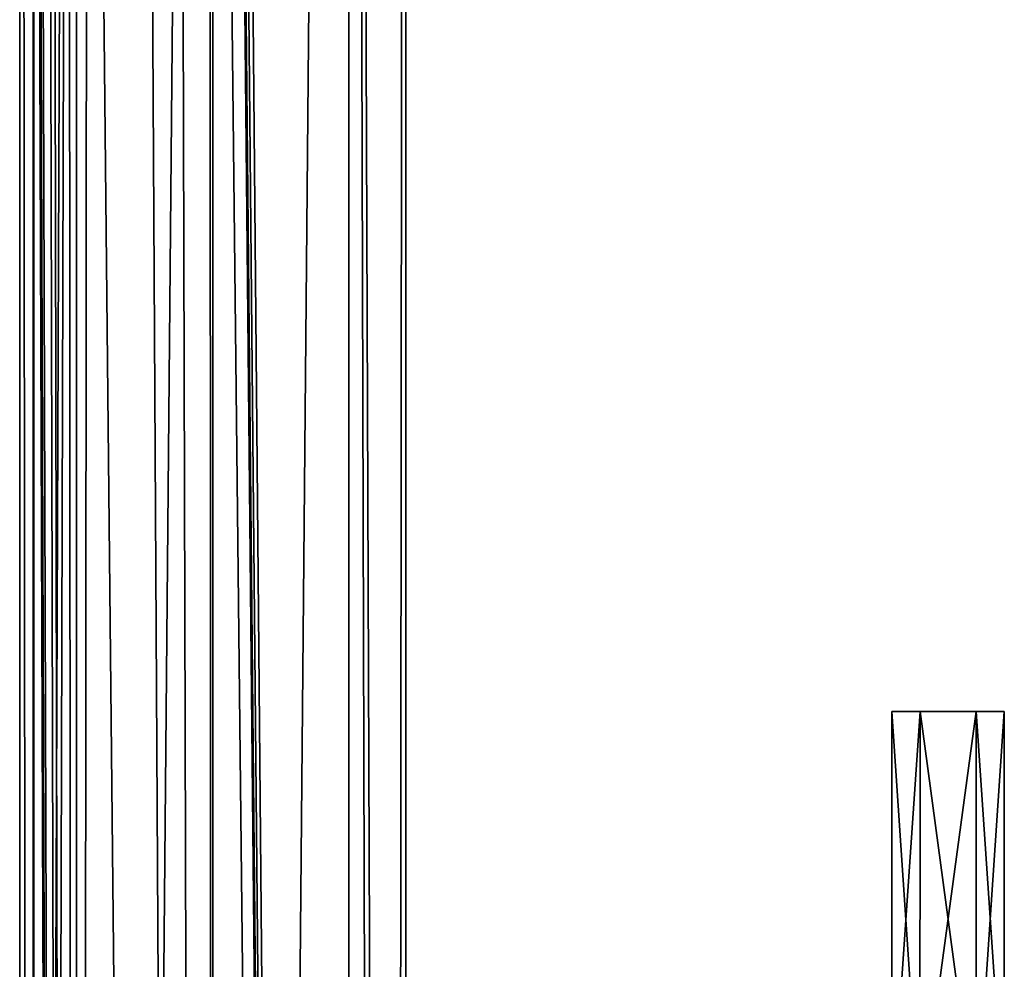
# Model space of a CAD drawing. Units: millimetres. Extents: x -206 to 163, y -158 to 1229.
# Drawn here: x -10 to 42, y 535 to 586 of the extents above; entities that cross this region are included whole.
import ezdxf

# ---------------------------------------------------------------- set-up
doc = ezdxf.new("R2010")
doc.units = ezdxf.units.MM
doc.header["$LTSCALE"] = 52.148148
for name, color, linetype in [('457', 7, 'CONTINUOUS'), ('458', 7, 'CONTINUOUS'), ('459', 7, 'CONTINUOUS'), ('825', 7, 'CONTINUOUS'), ('826', 7, 'CONTINUOUS')]:
    doc.layers.add(name, color=color, linetype=linetype)

msp = doc.modelspace()

# ---------------------------------------------------------------- linework, layer by layer
at = {"layer": '457', "linetype": 'Continuous'}
for points in [[(37.751, 549, -2.598), (36.25, 549), (40.749, 549, -2.598), (37.751, 549, -2.598)], [(40.749, 549, -2.598), (36.25, 549), (42.25, 549), (40.749, 549, -2.598)], [(42.25, 549), (36.25, 549), (37.751, 549, 2.598), (42.25, 549)], [(40.749, 549, 2.598), (42.25, 549), (37.751, 549, 2.598), (40.749, 549, 2.598)]]:
    msp.add_3dface(points, dxfattribs=at)
at = {"layer": '458', "linetype": 'Continuous'}
for points in [[(37.749, 526.8, -2.597), (36.25, 527), (37.751, 549, -2.598), (37.749, 526.8, -2.597)], [(36.25, 527), (36.25, 549), (37.751, 549, -2.598), (36.25, 527)], [(40.752, 526.8, -2.597), (37.749, 526.8, -2.597), (40.749, 549, -2.598), (40.752, 526.8, -2.597)], [(37.749, 526.8, -2.597), (37.751, 549, -2.598), (40.749, 549, -2.598), (37.749, 526.8, -2.597)], [(40.752, 526.8, -2.597), (40.749, 549, -2.598), (42.25, 549), (40.752, 526.8, -2.597)], [(42.25, 527), (40.752, 526.8, -2.597), (42.25, 549), (42.25, 527)]]:
    msp.add_3dface(points, dxfattribs=at)
at = {"layer": '459', "linetype": 'Continuous'}
for points in [[(36.25, 527), (37.748, 526.8, 2.597), (36.25, 549), (36.25, 527)], [(36.25, 549), (37.748, 526.8, 2.597), (37.751, 549, 2.598), (36.25, 549)], [(37.748, 526.8, 2.597), (40.751, 526.8, 2.597), (37.751, 549, 2.598), (37.748, 526.8, 2.597)], [(40.751, 526.8, 2.597), (40.749, 549, 2.598), (37.751, 549, 2.598), (40.751, 526.8, 2.597)], [(40.751, 526.8, 2.597), (42.25, 527), (40.749, 549, 2.598), (40.751, 526.8, 2.597)], [(42.25, 527), (42.25, 549), (40.749, 549, 2.598), (42.25, 527)]]:
    msp.add_3dface(points, dxfattribs=at)
at = {"layer": '825', "color": 7, "linetype": 'Continuous'}
for points in [[(7.283, 825.8, 7.283), (0, 825.8, 10.3), (7.254, 19.151, 7.312), (7.283, 825.8, 7.283)], [(7.254, 19.151, 7.312), (0, 825.8, 10.3), (0.981, 686.852, 10.253), (7.254, 19.151, 7.312)], [(0, 825.8, -10.3), (7.283, 825.8, -7.283), (0, 17.723, -10.3), (0, 825.8, -10.3)], [(7.283, 825.8, -7.283), (7.252, 19.151, -7.314), (0, 17.723, -10.3), (7.283, 825.8, -7.283)], [(7.283, 825.8, -7.283), (9.543, 20.128, -3.877), (7.252, 19.151, -7.314), (7.283, 825.8, -7.283)], [(7.283, 825.8, 7.283), (7.254, 19.151, 7.312), (9.545, 20.129, 3.872), (7.283, 825.8, 7.283)], [(7.283, 825.8, -7.283), (10.3, 825.8), (9.543, 20.128, -3.877), (7.283, 825.8, -7.283)], [(10.3, 825.8), (7.283, 825.8, 7.283), (10.3, 20.5), (10.3, 825.8)], [(7.283, 825.8, 7.283), (9.545, 20.129, 3.872), (10.3, 20.5), (7.283, 825.8, 7.283)], [(10.3, 825.8), (10.3, 20.5), (9.543, 20.128, -3.877), (10.3, 825.8)], [(7.254, 19.151, 7.312), (0.981, 686.852, 10.253), (0.845, 683.821, 10.265), (7.254, 19.151, 7.312)], [(7.254, 19.151, 7.312), (0.845, 683.821, 10.265), (0.769, 683.217, 10.271), (7.254, 19.151, 7.312)], [(7.254, 19.151, 7.312), (0.769, 683.217, 10.271), (0, 679.802, 10.3), (7.254, 19.151, 7.312)], [(0, 17.723, 10.3), (7.254, 19.151, 7.312), (0, 679.802, 10.3), (0, 17.723, 10.3)]]:
    msp.add_3dface(points, dxfattribs=at)
at = {"layer": '826', "color": 7, "linetype": 'Continuous'}
for points in [[(-10.3, 825.8), (-7.283, 825.8, -7.283), (-10.3, 20.5), (-10.3, 825.8)], [(-10.3, 825.8), (-10.3, 20.5), (-9.543, 20.128, 3.876), (-10.3, 825.8)], [(-10.3, 825.8), (-9.543, 20.128, 3.876), (-9.576, 677.152, 3.794), (-10.3, 825.8)], [(-10.3, 20.5), (-7.283, 825.8, -7.283), (-9.545, 20.129, -3.872), (-10.3, 20.5)], [(-7.283, 825.8, -7.283), (-7.255, 19.152, -7.311), (-9.545, 20.129, -3.872), (-7.283, 825.8, -7.283)], [(-7.283, 825.8, -7.283), (0, 825.8, -10.3), (-7.255, 19.152, -7.311), (-7.283, 825.8, -7.283)], [(0, 825.8, -10.3), (0, 17.723, -10.3), (-7.255, 19.152, -7.311), (0, 825.8, -10.3)], [(0, 17.723, 10.3), (0, 679.802, 10.3), (-0.16, 679.338, 10.299), (0, 17.723, 10.3)], [(0, 17.723, 10.3), (-0.16, 679.338, 10.299), (-1.821, 675.791, 10.138), (0, 17.723, 10.3)], [(-9.543, 20.128, 3.876), (-9.539, 675.535, 3.885), (-9.576, 677.152, 3.794), (-9.543, 20.128, 3.876)], [(-9.543, 20.128, 3.876), (-7.253, 19.151, 7.314), (-9.539, 675.535, 3.885), (-9.543, 20.128, 3.876)], [(-9.539, 675.535, 3.885), (-7.253, 19.151, 7.314), (-9.454, 674.074, 4.087), (-9.539, 675.535, 3.885)], [(0, 17.723, 10.3), (-1.821, 675.791, 10.138), (-3.701, 673.127, 9.612), (0, 17.723, 10.3)], [(-7.253, 19.151, 7.314), (-9.32, 672.807, 4.384), (-9.454, 674.074, 4.087), (-7.253, 19.151, 7.314)], [(-9.32, 672.807, 4.384), (-7.253, 19.151, 7.314), (-8.843, 670.885, 5.281), (-9.32, 672.807, 4.384)], [(0, 17.723, 10.3), (-3.701, 673.127, 9.612), (-6.655, 670.376, 7.861), (0, 17.723, 10.3)], [(-8.843, 670.885, 5.281), (-7.253, 19.151, 7.314), (-8.583, 670.451, 5.694), (-8.843, 670.885, 5.281)], [(-7.253, 19.151, 7.314), (-7.698, 670.02, 6.843), (-8.583, 670.451, 5.694), (-7.253, 19.151, 7.314)], [(-7.253, 19.151, 7.314), (-6.655, 670.376, 7.861), (-7.698, 670.02, 6.843), (-7.253, 19.151, 7.314)], [(-7.253, 19.151, 7.314), (0, 17.723, 10.3), (-6.655, 670.376, 7.861), (-7.253, 19.151, 7.314)]]:
    msp.add_3dface(points, dxfattribs=at)

doc.saveas('drawing.dxf')
